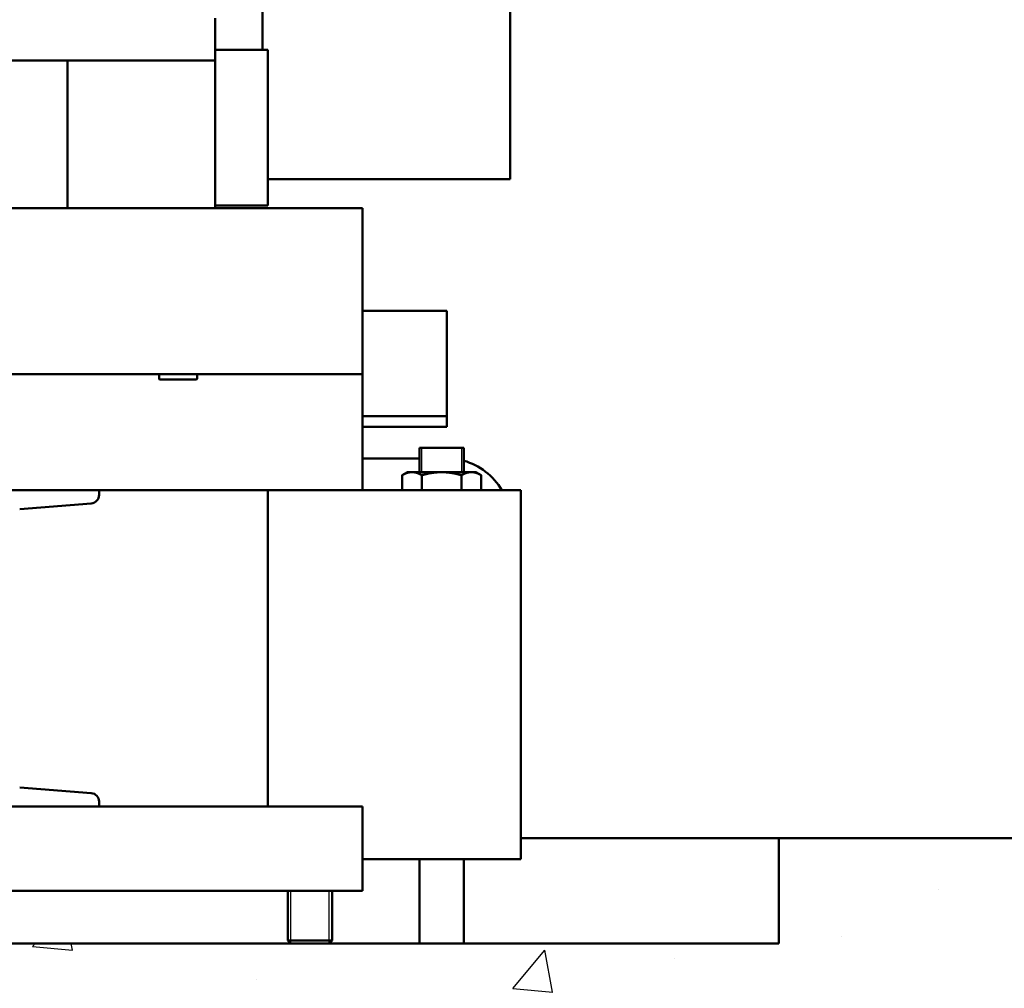
# Model space of a CAD drawing. Units: millimetres. Extents: x 5 to 42055, y -3198 to 26502.
# Drawn here: x 31749 to 32683, y 14514 to 15432 of the extents above; entities that cross this region are included whole.
import ezdxf

# ---------------------------------------------------------------- set-up
doc = ezdxf.new("R2010")
doc.units = ezdxf.units.MM
doc.header["$LTSCALE"] = 50
for name, color, linetype, lineweight in [('AM_0', 7, 'Continuous', 50), ('AM_5', 3, 'Continuous', 25), ('AM_8', 1, 'Continuous', 25), ('Filettatura(simac)', 110, 'Continuous', 25)]:
    doc.layers.add(name, color=color, linetype=linetype, lineweight=lineweight)
doc.styles.get("Standard").update_dxf_attribs({"font": 'isocp.shx', "oblique": 10})
doc.dimstyles.new('AM_ISO$0', dxfattribs={"dimtxt": 3.5, "dimasz": 2.5, "dimexe": 1, "dimexo": 1, "dimgap": 1.5, "dimtad": 0, "dimdsep": 46, "dimtxsty": 'Standard', "dimcen": 0, "dimclrd": 256, "dimclre": 256, "dimclrt": 2, "dimadec": 0, "dimazin": 2, "dimtp": 0.1, "dimtm": 0.1, "dimtfac": 0.71, "dimtmove": 0, "dimatfit": 3, "dimfxl": 0, "dimlwd": -1, "dimlwe": -1, "dimarcsym": 0})

# ---------------------------------------------------------------- blocks, each defined once
blk = doc.blocks.new('*D100')
at = {"layer": 'AM_5'}
for p, q in [((28649.07, 14606.18), (28649.07, 13278.86)), ((33189.07, 14606.18), (33189.07, 13278.86)), ((28774.07, 13328.86), (30597.72, 13328.86)), ((33064.07, 13328.86), (31240.42, 13328.86))]:
    blk.add_line(p, q, dxfattribs=at)
for points in [[(28774.07, 13349.69), (28774.07, 13308.03), (28649.07, 13328.86)], [(33064.07, 13349.69), (33064.07, 13308.03), (33189.07, 13328.86)]]:
    blk.add_solid(points, dxfattribs=at)
at = {"layer": 'Defpoints', "color": 0}
for p in [(28649.07, 14656.18), (33189.07, 14656.18), (33189.07, 13328.86)]:
    blk.add_point(p, dxfattribs=at)
at = {"layer": 'AM_5', "color": 2, "insert": (30919.07, 13328.86), "char_height": 175, "attachment_point": 5}
blk.add_mtext('4540', dxfattribs=at)

msp = doc.modelspace()

# ---------------------------------------------------------------- hatches: boundary and pattern name
at = {"layer": 'AM_8'}
h = msp.add_hatch(dxfattribs=at)
h.set_pattern_fill('AR-CONC', color=256, scale=2.5, style=0)
h.set_pattern_definition([(50, (-41952.32, 3614.5), (455.4617, -39.8477), [47.625, -523.875]), (355, (-41952.3, 3614.5), (-88.1086, 477.642), [38.1, -419.1015]), (100.45144, (-41914.37, 3611.17), (367.353, 437.7944), [40.475, -445.2256]), (46.1842, (-41952.3, 3741.5), (677.6976, -105.106), [71.4375, -785.8125]), (96.6356, (-41895.85, 3732.7), (593.5103, 618.5653), [60.7126, -667.839]), (351.1842, (-41952.3, 3741.5), (593.5103, 618.565), [57.15, -628.6493]), (21, (-41888.82, 3709.74), (379.036, -255.663), [47.625, -523.875]), (326, (-41888.8, 3709.74), (154.505, 460.47), [38.1, -419.1]), (71.45144, (-41857.23, 3688.43), (533.541, 204.807), [40.475, -445.2248]), (37.5, (-41952.32, 3614.49), (7.7215, 211.3876), [0, -414.02, 0, -425.45, 0, -420.6875]), (7.5, (-41952.32, 3614.5), (167.04916, 250.45144), [0, -242.57, 0, -404.495, 0, -160.3375]), (327.5, (-42093.93, 3614.49), (338.9765, -14.32186), [0, -158.75, 0, -495.3, 0, -657.225]), (317.5, (-42157.43, 3614.5), (370.323, 63.5662), [0, -206.375, 0, -328.93, 0, -466.725])])
h.paths.add_polyline_path([(29369.072, 14656.18), (28649.072, 14656.18), (28649.072, 16242.505), (29149.072, 16531.18), (29149.072, 17856.18), (26760.931, 17856.18), (26760.931, 11856.18), (34822.217, 11856.18), (34822.217, 17856.18), (32689.072, 17856.18), (32689.072, 16531.18), (33189.072, 16242.505), (33189.072, 14656.18), (32469.072, 14656.18), (32469.072, 14556.18), (31619.072, 14556.18), (31619.072, 14636.18), (30219.072, 14636.18), (30219.072, 14556.18), (29369.072, 14556.18)])

# ---------------------------------------------------------------- linework, layer by layer
at = {"layer": 'AM_0'}
for p, q in [((32214.072, 16031.18), (32214.072, 15281.18)), ((32214.072, 16031.18), (32214.072, 15281.18)), ((31979.072, 15508.68), (31979.072, 15403.68)), ((31934.072, 15433.68), (31934.072, 15393.68)), ((31984.072, 15403.68), (31934.072, 15403.68)), ((31984.072, 15256.18), (31984.072, 15403.68)), ((31934.072, 15393.68), (29904.072, 15393.68)), ((31934.072, 15393.68), (31794.072, 15393.68)), ((31794.072, 15393.68), (31794.072, 15253.68)), ((31934.072, 15253.68), (31934.072, 15393.68)), ((32214.072, 15281.18), (31984.072, 15281.18)), ((32214.072, 15281.18), (31984.072, 15281.18)), ((32074.072, 15253.68), (31724.072, 15253.68)), ((31794.072, 15253.68), (31934.072, 15253.68)), ((31934.072, 15256.18), (31984.072, 15256.18)), ((32074.072, 15096.18), (32074.072, 15253.68)), ((32154.072, 15156.18), (32074.072, 15156.18)), ((32074.072, 15156.18), (32074.072, 15096.18)), ((32154.072, 15156.18), (32154.072, 15056.18)), ((31881.072, 15096.18), (31724.072, 15096.18)), ((31881.072, 15091.68), (31881.072, 15096.18)), ((31917.072, 15096.18), (31881.072, 15096.18)), ((31917.072, 15096.18), (31917.072, 15091.68)), ((32074.072, 15096.18), (31917.072, 15096.18)), ((32074.072, 14986.18), (32074.072, 15096.18)), ((31916.572, 15091.18), (31881.572, 15091.18)), ((32154.072, 15056.18), (32074.072, 15056.18)), ((32154.072, 15056.18), (32154.072, 15046.18)), ((32154.072, 15046.18), (32074.072, 15046.18)), ((32128.072, 15026.18), (32170.072, 15026.18)), ((32128.072, 15026.18), (32128.072, 15003.18)), ((32170.072, 15026.18), (32170.072, 15003.18)), ((32128.072, 15016.18), (32074.072, 15016.18)), ((32116.572, 15003.18), (32111.545, 15000.277)), ((32120.927, 15003.18), (32116.572, 15003.18)), ((32149.072, 15003.18), (32120.927, 15003.18)), ((32177.218, 15003.18), (32149.072, 15003.18)), ((32181.572, 15003.18), (32177.218, 15003.18)), ((32181.572, 15003.18), (32186.6, 15000.277)), ((32111.545, 15000.277), (32111.545, 14986.18)), ((32130.309, 15000.277), (32130.309, 14986.18)), ((32167.836, 15000.277), (32167.836, 14986.18)), ((32186.6, 15000.277), (32186.6, 14986.18)), ((32074.072, 14986.18), (31724.072, 14986.18)), ((31724.072, 14986.18), (31824.072, 14986.18)), ((31824.072, 14986.18), (31824.072, 14981.566)), ((31984.072, 14686.18), (31984.072, 14986.18)), ((32074.072, 14986.18), (32224.072, 14986.18)), ((32224.072, 14986.18), (32224.072, 14636.18)), ((31816.71, 14973.591), (31748.796, 14968.158)), ((31748.796, 14704.202), (31816.71, 14698.769)), ((32074.072, 14686.18), (31724.072, 14686.18)), ((31824.072, 14686.18), (31724.072, 14686.18)), ((31824.072, 14690.795), (31824.072, 14686.18)), ((32074.072, 14606.18), (32074.072, 14686.18)), ((32224.072, 14656.18), (32469.072, 14656.18)), ((33189.072, 14656.18), (32469.072, 14656.18)), ((32469.072, 14656.18), (32469.072, 14556.18)), ((32224.072, 14636.18), (32074.072, 14636.18)), ((32128.072, 14636.18), (32128.072, 14556.18)), ((32170.072, 14636.18), (32170.072, 14556.18)), ((32074.072, 14606.18), (31724.072, 14606.18)), ((32003.072, 14606.18), (32003.072, 14558.941)), ((32045.072, 14606.18), (32045.072, 14558.941)), ((32469.072, 14556.18), (31619.072, 14556.18)), ((32003.072, 14558.941), (32045.072, 14558.941)), ((32005.833, 14556.18), (32003.072, 14558.941)), ((32042.312, 14556.18), (32045.072, 14558.941))]:
    msp.add_line(p, q, dxfattribs=at)
for centre, radius, start, end in [((31881.572, 15091.68), 0.5, 180, 270), ((31916.572, 15091.68), 0.5, 270, 0), ((32154.072, 14956.18), 60, 30, 74.53399), ((31816.072, 14981.566), 8, 274.573921, 0), ((31816.072, 14690.795), 8, 0, 85.426079)]:
    msp.add_arc(centre, radius, start, end, dxfattribs=at)
for points in [[(32120.927, 15003.18), (32116.572, 15003.18), (32111.545, 15000.277)], [(32130.309, 15000.277), (32125.281, 15003.18), (32120.927, 15003.18)], [(32149.072, 15003.18), (32140.364, 15003.18), (32130.309, 15000.277)], [(32167.836, 15000.277), (32157.781, 15003.18), (32149.072, 15003.18)], [(32177.218, 15003.18), (32172.864, 15003.18), (32167.836, 15000.277)], [(32186.6, 15000.277), (32181.572, 15003.18), (32177.218, 15003.18)]]:
    msp.add_rational_spline(points, [1, 1.0379548493, 1], degree=2, dxfattribs=at)
at = {"layer": 'Filettatura(simac)'}
for p, q in [((32129.883, 15026.18), (32129.883, 15003.18)), ((32168.262, 15003.18), (32168.262, 15026.18)), ((32005.788, 14606.18), (32005.788, 14556.225)), ((32042.357, 14556.225), (32042.357, 14606.18))]:
    msp.add_line(p, q, dxfattribs=at)

# ---------------------------------------------------------------- dimensions: what is measured, and where the dimension line sits
at = {"layer": 'AM_5'}
dim = msp.add_linear_dim(base=(33189.072, 13328.859), p1=(28649.072, 14656.18), p2=(33189.072, 14656.18), dimstyle='AM_ISO$0', override={"dimscale": 50}, dxfattribs=at)
dim.commit()
dim.dimension.update_dxf_attribs({"geometry": '*D100', "text_midpoint": (30919.072, 13328.859)})

doc.saveas('drawing.dxf')
